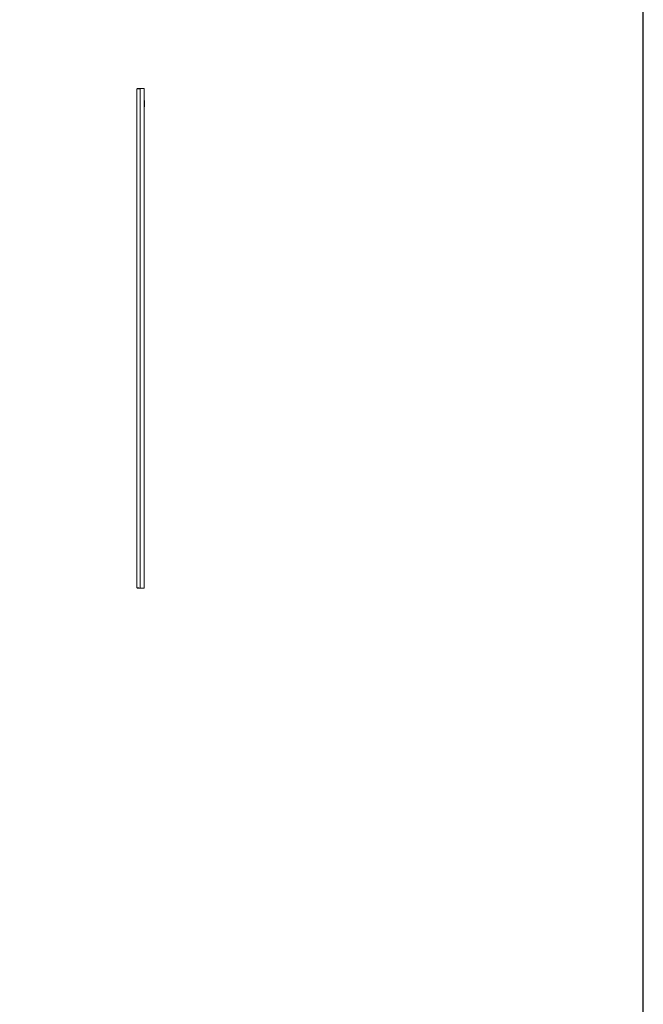
# Model space of a CAD drawing. Units: millimetres. Extents: x 7 to 11589, y -9 to 11617.
# Drawn here: x 9897 to 11589, y 6013 to 8683 of the extents above; entities that cross this region are included whole.
import ezdxf

# ---------------------------------------------------------------- set-up
doc = ezdxf.new("R2010")
doc.units = ezdxf.units.MM

msp = doc.modelspace()

# ---------------------------------------------------------------- linework, layer by layer
at = {"color": 1, "linetype": 'Continuous', "lineweight": 15}
for p, q in [((10214.841, 8495.051), (10214.841, 7143.071)), ((10216.351, 8496.561), (10216.351, 8495.613)), ((10223.741, 8496.561), (10216.351, 8496.561)), ((10223.841, 7141.561), (10223.841, 8496.561)), ((10223.841, 8496.561), (10234.841, 8496.561)), ((10234.841, 8496.561), (10234.841, 7141.561)), ((10216.351, 7141.561), (10216.351, 7142.506)), ((10216.351, 7141.561), (10223.741, 7141.561)), ((10234.841, 7141.561), (10223.841, 7141.561))]:
    msp.add_line(p, q, dxfattribs=at)
msp.add_lwpolyline([(7.493, -9.206), (11588.797, -9.206), (11588.797, 10964.472), (7.493, 10964.472)], close=True)
for centre, start, end in [((10234.341, 8463.561), 0, 60), ((10234.341, 8447.561), 300, 0)]:
    msp.add_arc(centre, 1, start, end, dxfattribs=at)
for points, knots in [([(10223.841, 8496.561), (10223.247, 8496.498), (10222.663, 8496.435), (10221.801, 8496.341), (10221.516, 8496.31), (10220.951, 8496.247), (10220.67, 8496.215), (10219.852, 8496.121), (10219.336, 8496.058), (10218.358, 8495.933), (10217.895, 8495.869), (10217.064, 8495.744), (10216.692, 8495.682), (10216.199, 8495.587), (10216.045, 8495.555), (10215.767, 8495.492), (10215.642, 8495.461), (10215.305, 8495.367), (10215.132, 8495.304), (10214.9, 8495.177), (10214.841, 8495.115), (10214.841, 8495.051)], [0, 0, 0, 0, 0.125, 0.125, 0.1875, 0.1875, 0.25, 0.25, 0.375, 0.375, 0.5, 0.5, 0.625, 0.625, 0.6875, 0.6875, 0.75, 0.75, 0.875, 0.875, 1, 1, 1, 1]), ([(10214.841, 8495.051), (10214.841, 8495.151), (10214.851, 8495.249), (10214.889, 8495.442), (10214.918, 8495.538), (10214.994, 8495.72), (10215.04, 8495.807), (10215.15, 8495.971), (10215.214, 8496.049), (10215.422, 8496.258), (10215.591, 8496.37), (10215.954, 8496.521), (10216.152, 8496.561), (10216.351, 8496.561)], [0, 0, 0, 0, 0.125, 0.125, 0.25, 0.25, 0.375, 0.375, 0.5, 0.5, 0.75, 0.75, 1, 1, 1, 1]), ([(10235.341, 8447.561), (10235.341, 8447.668), (10235.341, 8447.832), (10235.341, 8448.83), (10235.341, 8449.863), (10235.341, 8451.144), (10235.341, 8453.007), (10235.341, 8455.561), (10235.341, 8458.116), (10235.341, 8459.978), (10235.341, 8461.26), (10235.341, 8462.292), (10235.341, 8463.29), (10235.341, 8463.454), (10235.341, 8463.561)], [0, 0, 0, 0, 0.119728422, 0.18418033, 0.25, 0.31581967, 0.380271578, 0.5, 0.619728422, 0.68418033, 0.75, 0.81581967, 0.880271578, 1, 1, 1, 1]), ([(10214.841, 7143.071), (10214.841, 7143.008), (10214.899, 7142.946), (10215.068, 7142.853), (10215.138, 7142.822), (10215.307, 7142.759), (10215.406, 7142.728), (10215.967, 7142.57), (10216.634, 7142.444), (10218.3, 7142.192), (10219.3, 7142.066), (10221.481, 7141.813), (10222.661, 7141.687), (10223.841, 7141.561)], [0, 0, 0, 0, 0.125, 0.125, 0.1875, 0.1875, 0.25, 0.25, 0.5, 0.5, 0.75, 0.75, 1, 1, 1, 1]), ([(10216.351, 7141.561), (10216.252, 7141.561), (10216.154, 7141.571), (10215.961, 7141.609), (10215.865, 7141.638), (10215.682, 7141.714), (10215.595, 7141.76), (10215.431, 7141.87), (10215.354, 7141.933), (10215.145, 7142.142), (10215.032, 7142.311), (10214.881, 7142.674), (10214.841, 7142.872), (10214.841, 7143.071)], [0, 0, 0, 0, 0.125, 0.125, 0.25, 0.25, 0.375, 0.375, 0.5, 0.5, 0.75, 0.75, 1, 1, 1, 1])]:
    msp.add_open_spline(points, degree=3, knots=knots, dxfattribs=at)

doc.saveas('drawing.dxf')
